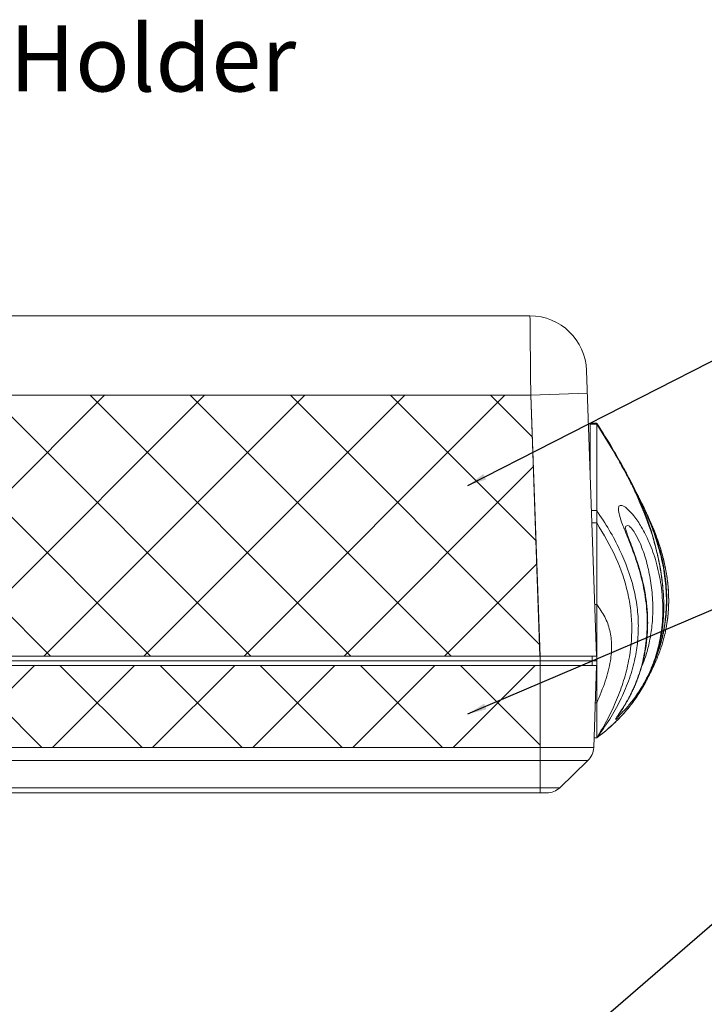
# Model space of a CAD drawing. Extents: x -193 to 1768, y -914 to 439.
# Drawn here: x 40 to 112, y -504 to -400 of the extents above; entities that cross this region are included whole.
import ezdxf

# ---------------------------------------------------------------- set-up
doc = ezdxf.new("R2010")
doc.units = 0
doc.header["$LTSCALE"] = 1.21
doc.header["$MEASUREMENT"] = 0
doc.layers.get('0').update_dxf_attribs({"linetype": 'CONTINUOUS', "lineweight": 20})
doc.layers.add('DIM', color=4, linetype='CONTINUOUS')
doc.layers.add('dimension', color=3, linetype='CONTINUOUS', lineweight=9)
doc.styles.get("Standard").update_dxf_attribs({"font": 'Vrinda.ttf'})
doc.dimstyles.get("Standard").update_dxf_attribs({"dimtxt": 0.15625, "dimasz": 0.18, "dimexe": 0.18, "dimexo": 0.0625, "dimgap": 0.09, "dimtad": 0, "dimtih": 1, "dimtoh": 1, "dimdec": 4, "dimzin": 0, "dimdsep": 46, "dimtxsty": 'STANDARD', "dimcen": 0.09, "dimadec": 0, "dimazin": 0, "dimtp": 0.01, "dimtm": 0.01, "dimtfac": 1, "dimtdec": 4, "dimtofl": 0, "dimtmove": 0, "dimatfit": 0, "dimfxl": 1, "dimtolj": 1, "dimtzin": 0, "dimarcsym": 0})

msp = doc.modelspace()

# ---------------------------------------------------------------- hatches: boundary and pattern name
at = {"layer": 'dimension', "ltscale": 13}
h = msp.add_hatch(dxfattribs=at)
h.set_pattern_fill('ANSI37', color=256, scale=60, style=0)
h.paths.add_polyline_path([(-18.3751, -439.40963), (93.65301, -439.40963), (94.6353, -467.03876), (-19.33993, -467.03876)])
h = msp.add_hatch(dxfattribs=at)
h.set_pattern_fill('ANSI37', color=6, scale=60, style=0)
h.paths.add_polyline_path([(-19.36105, -468.03876), (94.63895, -468.03876), (94.63895, -476.73363), (-19.36105, -476.73363)])

# ---------------------------------------------------------------- linework, layer by layer
at = {"color": 7, "linetype": 'Continuous'}
for p, q in [((-13.39572, -431.00963), (88.67364, -431.00963)), ((90.60428, -431.00963), (93.56953, -431.00963)), ((99.56555, -436.80034), (100.62149, -467.03876)), ((-18.3751, -439.40963), (93.65301, -439.40963)), ((99.64935, -439.20023), (93.65301, -439.40963)), ((93.65301, -439.40963), (94.61784, -467.03876)), ((100.63894, -442.37084), (99.93895, -442.37084)), ((99.93895, -447.49338), (99.93895, -442.37104)), ((100.63895, -442.48076), (99.93895, -442.48076)), ((100.63895, -442.37086), (100.63895, -475.71033)), ((99.86556, -445.39165), (99.93895, -445.39165)), ((103.49176, -447.13916), (103.50457, -447.16297)), ((104.0575, -448.20088), (104.07964, -448.24307)), ((105.15501, -450.37005), (105.10756, -450.27394)), ((105.31248, -450.69371), (105.15501, -450.37005)), ((100.63895, -451.62201), (100.08313, -451.62201)), ((100.63895, -452.92659), (100.12869, -452.92659)), ((106.42441, -453.82837), (106.43645, -453.86228)), ((106.59421, -454.45651), (106.64778, -454.57587)), ((106.64778, -454.57587), (106.64789, -454.57626)), ((100.63895, -461.57351), (100.43064, -461.57351)), ((-25.34359, -467.03876), (100.62149, -467.03876)), ((94.6353, -467.53876), (94.6353, -467.03876)), ((100.13895, -467.03876), (100.13895, -468.03876)), ((-25.34359, -468.03876), (100.62149, -468.03876)), ((100.13895, -467.53876), (-24.86105, -467.53876)), ((94.63895, -467.53876), (94.63895, -481.53876)), ((100.63895, -467.54953), (100.13895, -467.54953)), ((100.62149, -468.03876), (100.31786, -476.73363)), ((106.89058, -467.24886), (106.89513, -467.23544)), ((106.89513, -467.23544), (106.89531, -467.23487)), ((105.66317, -470.08888), (105.83128, -469.77867)), ((105.66422, -470.08701), (105.66317, -470.08888)), ((100.63895, -471.99764), (100.48325, -471.99764)), ((100.63895, -475.71033), (100.34661, -475.71033)), ((100.31786, -476.73363), (-25.03995, -476.73363)), ((99.7084, -478.10251), (-24.43049, -478.10251)), ((99.7084, -478.10251), (96.73133, -480.97743)), ((-21.45342, -480.97743), (96.73133, -480.97743)), ((-20.0641, -481.53876), (95.34201, -481.53876))]:
    msp.add_line(p, q, dxfattribs=at)
for centre, radius, start, end in [((93.5692, -437.00968), 6, 2, 89.9999376), ((98.31908, -476.66383), 2, 314, 358), ((95.34201, -479.53876), 2, 270, 313.9999999)]:
    msp.add_arc(centre, radius, start, end, dxfattribs=at)
for points, knots in [([(88.67032, -431.00963), (88.58614, -431.00959), (88.31303, -431.00944), (88.03996, -431.01418), (87.85106, -431.01746)], [0, 0, 0, 0, 0.252538084, 0.8193082466, 0.8193082466, 0.8193082466, 0.8193082466]), ([(89.63895, -431.01115), (89.43306, -431.01086), (89.11018, -431.01041), (88.7873, -431.00984), (88.67032, -431.00963)], [0, 0, 0, 0, 0.6176928408, 0.9686360503, 0.9686360503, 0.9686360503, 0.9686360503]), ([(90.60778, -431.00963), (90.49142, -431.00984), (90.16848, -431.01041), (89.84554, -431.01086), (89.63895, -431.01115)], [0, 0, 0, 0, 0.3490801594, 0.9688297954, 0.9688297954, 0.9688297954, 0.9688297954]), ([(91.42685, -431.01746), (91.23836, -431.01419), (90.96535, -431.00944), (90.69231, -431.00959), (90.60778, -431.00963)], [0, 0, 0, 0, 0.5655295395, 0.8191145577, 0.8191145577, 0.8191145577, 0.8191145577]), ([(93.59913, -434.00933), (93.59483, -433.57754), (93.58725, -432.81853), (93.57775, -431.86763), (93.57208, -431.29953), (93.56969, -431.05863), (93.5692, -431.00963)], [0, 0, 0, 0, 1.295452453, 2.277117349, 2.852850208, 2.999850686, 2.999850686, 2.999850686, 2.999850686]), ([(93.65301, -439.40963), (93.64662, -438.76964), (93.63419, -437.52353), (93.6164, -435.73736), (93.60495, -434.59118), (93.59955, -434.05112)], [0, 0, 0, 0, 1.920068274, 3.738523658, 5.358777766, 5.358777766, 5.358777766, 5.358777766]), ([(100.63895, -442.48076), (101.41587, -443.70142), (102.30785, -445.10288), (103.11582, -446.55359), (103.22005, -446.74074)], [0, 0, 0, 0, 4.33871315, 4.981341597, 4.981341597, 4.981341597, 4.981341597]), ([(103.50476, -447.16287), (103.11499, -446.45825), (102.22872, -444.85606), (101.24247, -443.31323), (100.68997, -442.44891)], [0, 0, 0, 0, 2.415135336, 5.491616123, 5.491616123, 5.491616123, 5.491616123]), ([(105.10663, -450.27123), (104.9663, -449.99268), (104.59642, -449.25852), (104.04722, -448.25935), (103.50159, -447.2667), (103.24049, -446.85118), (103.02143, -446.39211), (103.38945, -446.98979), (103.62918, -447.4088), (104.17797, -448.40987), (104.51727, -449.10837), (104.69694, -449.47824)], [0, 0, 0, 0, 0.93250673, 2.457781297, 3.501457981, 4.118789267, 4.279679948, 4.577420618, 5.284089653, 6.405828987, 7.668381302, 7.668381302, 7.668381302, 7.668381302]), ([(105.10663, -450.27123), (104.9663, -449.99268), (104.59642, -449.25852), (104.04722, -448.25935), (103.5016, -447.2667), (103.24048, -446.85118), (103.02143, -446.39211), (103.38942, -446.98978), (103.62952, -447.40891), (104.23584, -448.51898), (104.91127, -449.90868), (105.71192, -451.74569), (106.1798, -453.11326), (106.42444, -453.82836)], [0, 0, 0, 0, 0.93250673, 2.457781297, 3.501457981, 4.118789267, 4.279679948, 4.577420618, 5.284089653, 6.405828987, 8.007759789, 10.080218118, 12.351578871, 12.351578871, 12.351578871, 12.351578871]), ([(105.10663, -450.27123), (104.9663, -449.99268), (104.59642, -449.25852), (104.04722, -448.25935), (103.50159, -447.2667), (103.24049, -446.85118), (103.02143, -446.39211), (103.38945, -446.98979), (103.62918, -447.4088), (104.17797, -448.40987), (104.51727, -449.10837), (104.69694, -449.47824)], [0, 0, 0, 0, 0.93250673, 2.457781297, 3.501457981, 4.118789267, 4.279679948, 4.577420618, 5.284089653, 6.405828987, 7.668381302, 7.668381302, 7.668381302, 7.668381302]), ([(106.87126, -454.5043), (106.76228, -454.18813), (106.38813, -453.10254), (105.67133, -451.40911), (104.77542, -449.58881), (104.04732, -448.25881), (103.50158, -447.26677), (103.24049, -446.85117), (103.02143, -446.39211), (103.38942, -446.98978), (103.62952, -447.40891), (104.23584, -448.51898), (104.91127, -449.90868), (105.71192, -451.74568), (106.17979, -453.11324), (106.42443, -453.82832)], [0, 0, 0, 0, 1.002955047, 3.443665873, 5.521530598, 7.046805164, 8.090481849, 8.707813135, 8.868703816, 9.166444486, 9.87311352, 10.994852854, 12.596783657, 14.669241985, 16.940563724, 16.940563724, 16.940563724, 16.940563724]), ([(104.03181, -448.26619), (104.2871, -448.77564), (105.19218, -450.58179), (105.89322, -452.47841), (106.39652, -453.84007)], [0, 0, 0, 0, 1.708733766, 6.058080646, 6.058080646, 6.058080646, 6.058080646]), ([(104.07219, -448.24779), (104.3174, -448.73969), (105.21887, -450.54806), (105.91653, -452.4464), (106.42441, -453.82837)], [0, 0, 0, 0, 1.64818622, 6.059298403, 6.059298403, 6.059298403, 6.059298403]), ([(104.858, -449.82268), (104.78041, -449.65695), (104.63055, -449.33684), (104.40575, -448.87814), (104.2567, -448.58618), (104.18515, -448.44604)], [0, 0, 0, 0, 0.548975751, 1.060333325, 1.532381249, 1.532381249, 1.532381249, 1.532381249]), ([(105.1063, -450.27139), (105.06759, -450.19364), (104.96628, -449.99011), (104.83125, -449.72504), (104.73423, -449.5381), (104.70193, -449.47586)], [0, 0, 0, 0, 0.2605640056, 0.6820522277, 0.8924162226, 0.8924162226, 0.8924162226, 0.8924162226]), ([(106.32435, -453.51801), (106.24556, -453.28558), (106.09092, -452.82939), (105.84531, -452.1648), (105.59828, -451.53152), (105.3505, -450.93118), (105.10557, -450.36435), (104.93898, -449.99985), (104.858, -449.82268)], [0, 0, 0, 0, 0.736225912, 1.444995059, 2.125339401, 2.7753905, 3.393287507, 3.977666103, 3.977666103, 3.977666103, 3.977666103]), ([(105.31158, -450.69184), (105.26989, -450.60557), (105.21798, -450.49816), (105.16536, -450.39111), (105.15501, -450.37005)], [0, 0, 0, 0, 0.2874633799, 0.3578667597, 0.3578667597, 0.3578667597, 0.3578667597]), ([(107.46083, -459.52892), (107.30913, -458.70823), (107.02304, -457.16049), (106.27444, -455.09767), (105.45941, -453.46726), (104.69151, -452.28368), (103.99607, -451.54364), (103.52882, -451.11467), (102.98144, -451.04774), (102.94899, -451.31794), (102.9324, -451.45608)], [0, 0, 0, 0, 2.500008831, 4.714723853, 6.555664289, 7.959080151, 8.937652883, 9.569528423, 9.908190296, 10.262398098, 10.262398098, 10.262398098, 10.262398098]), ([(102.9324, -451.45608), (102.96311, -451.68167), (103.03985, -452.24533), (103.31182, -452.93901), (103.49576, -453.41714), (103.55763, -453.57796)], [0, 0, 0, 0, 0.681167619, 1.701997392, 2.219399217, 2.219399217, 2.219399217, 2.219399217]), ([(105.25649, -450.7178), (105.39297, -451.04092), (105.79544, -451.99372), (106.13308, -452.97164), (106.35622, -453.61793)], [0, 0, 0, 0, 1.05207067, 3.102332318, 3.102332318, 3.102332318, 3.102332318]), ([(106.65663, -453.73234), (106.35174, -452.96033), (105.94436, -451.92876), (105.45012, -450.93663), (105.32576, -450.68699)], [0, 0, 0, 0, 2.488001357, 3.324481012, 3.324481012, 3.324481012, 3.324481012]), ([(105.62436, -451.36341), (105.62227, -451.35933), (105.53679, -451.19294), (105.44914, -451.02768), (105.36364, -450.86647)], [0, 0, 0, 0, 0.0137698402, 0.5611888716, 0.5611888716, 0.5611888716, 0.5611888716]), ([(105.3806, -450.7959), (105.61806, -451.28557), (106.08414, -452.24671), (106.46809, -453.24347), (106.65643, -453.73241)], [0, 0, 0, 0, 1.631804563, 3.202938419, 3.202938419, 3.202938419, 3.202938419]), ([(100.63895, -451.62201), (101.09321, -452.3072), (101.98084, -453.64611), (103.41424, -456.35205), (104.44174, -459.10518), (104.95355, -461.84675), (105.08553, -463.80855), (104.98121, -465.70825), (104.64631, -467.67567), (104.04694, -469.69747), (103.14779, -471.76189), (102.03072, -473.78773), (101.11181, -475.05712), (100.63895, -475.71033)], [0, 0, 0, 0, 2.464769279, 4.816281355, 9.17703319, 11.210436532, 13.165911539, 15.061217237, 16.904527725, 19.14171863, 21.3686588, 23.648848146, 26.066065631, 26.066065631, 26.066065631, 26.066065631]), ([(106.6284, -453.52712), (106.54702, -453.33413), (106.38658, -452.95368), (106.1905, -452.5228), (106.07792, -452.28414), (106.05214, -452.22946)], [0, 0, 0, 0, 0.628328627, 1.23863171, 1.419983943, 1.419983943, 1.419983943, 1.419983943]), ([(106.62842, -453.52711), (106.55462, -453.35164), (106.4092, -453.00584), (106.25292, -452.6648), (106.17594, -452.49681)], [0, 0, 0, 0, 0.571025213, 1.125349272, 1.125349272, 1.125349272, 1.125349272]), ([(100.63895, -452.92659), (101.36511, -454.13755), (102.76521, -456.47239), (103.83253, -459.6692), (104.2688, -462.17222), (104.42338, -464.5833), (104.1769, -467.09991), (103.52793, -469.64671), (102.76973, -471.69677), (101.82556, -473.73607), (101.0414, -475.04075), (100.63895, -475.71033)], [0, 0, 0, 0, 4.226729064, 8.149548957, 10.017755383, 11.839645723, 15.383973415, 17.544594712, 19.711209499, 21.932785736, 24.274917486, 24.274917486, 24.274917486, 24.274917486]), ([(103.09874, -473.04634), (103.11177, -473.02603), (103.15111, -472.96474), (103.22815, -472.84706), (103.33702, -472.6784), (103.47141, -472.4661), (103.62619, -472.21374), (103.79734, -471.92352), (103.98147, -471.5967), (104.17559, -471.2335), (104.37658, -470.83387), (104.58106, -470.39796), (104.78519, -469.92631), (104.98414, -469.42054), (105.17424, -468.88313), (105.35245, -468.31681), (105.5154, -467.72341), (105.66002, -467.10461), (105.78443, -466.46197), (105.88667, -465.79667), (105.96463, -465.11086), (106.01617, -464.40733), (106.03927, -463.68924), (106.03185, -462.95956), (105.99363, -462.22153), (105.92487, -461.47858), (105.82592, -460.73449), (105.69822, -459.99314), (105.5441, -459.25795), (105.36583, -458.53149), (105.16602, -457.81552), (104.94832, -457.11168), (104.71733, -456.42287), (104.47899, -455.75455), (104.24276, -455.1159), (104.01894, -454.52461), (103.8343, -454.00855), (103.71407, -453.6878), (103.67542, -453.53979), (103.67348, -453.53239)], [0, 0, 0, 0, 0.072392834, 0.218486756, 0.421941735, 0.674628512, 0.972276444, 1.310014589, 1.685372004, 2.097541054, 2.545370476, 3.027197925, 3.541810775, 4.086875427, 4.657352917, 5.251583674, 5.867605584, 6.50301778, 7.157522431, 7.830833389, 8.521837599, 9.227652808, 9.946503811, 10.676607325, 11.416152131, 12.162956448, 12.914370786, 13.667486293, 14.419231969, 15.167410234, 15.911135951, 16.64888783, 17.377376473, 18.090515543, 18.777418289, 19.420276337, 19.98680428, 20.422739715, 20.445690408, 20.445690408, 20.445690408, 20.445690408]), ([(103.55763, -453.57796), (103.6714, -453.86219), (104.02651, -454.74937), (104.66964, -456.38676), (105.37425, -458.59196), (105.87487, -461.05058), (106.04419, -463.54753), (105.87235, -465.91985), (105.43253, -468.06795), (104.8034, -469.89737), (104.11606, -471.36217), (103.62118, -472.18471), (103.40429, -472.54521)], [0, 0, 0, 0, 0.918487415, 2.866875522, 5.276737445, 7.854301413, 10.374547686, 12.760047806, 14.968431536, 16.933429224, 18.550441895, 19.812087118, 19.812087118, 19.812087118, 19.812087118]), ([(104.27165, -453.4608), (104.16696, -453.33744), (104.00509, -453.1467), (103.79238, -453.24199), (103.71724, -453.27564)], [0, 0, 0, 0, 0.4185279004, 0.6471282176, 0.6471282176, 0.6471282176, 0.6471282176]), ([(105.41888, -468.12117), (105.5526, -467.78402), (105.87153, -466.97993), (106.23141, -465.61728), (106.50868, -463.95862), (106.61687, -462.08563), (106.5109, -460.08608), (106.20541, -458.15143), (105.76341, -456.45479), (105.25549, -455.10597), (104.78511, -454.12056), (104.41768, -453.64844), (104.27165, -453.4608)], [0, 0, 0, 0, 1.087483705, 2.593637638, 4.216845077, 6.1263077, 8.209393284, 10.211711344, 11.993404617, 13.456890273, 14.53604772, 15.247875319, 15.247875319, 15.247875319, 15.247875319]), ([(106.89517, -467.23545), (107.06701, -466.63742), (107.47062, -465.23274), (107.76928, -462.86677), (107.74022, -460.11997), (107.35068, -457.31675), (106.87635, -455.46726), (106.64784, -454.57627)], [0, 0, 0, 0, 1.865054818, 4.380659942, 7.119349785, 10.086608942, 12.844895019, 12.844895019, 12.844895019, 12.844895019]), ([(106.95688, -467.05624), (107.06403, -466.74793), (107.3782, -465.84387), (107.75731, -464.2944), (108.01018, -462.37943), (108.03764, -460.35765), (107.82148, -458.18643), (107.40703, -456.21208), (107.02013, -454.97885), (106.87126, -454.5043)], [0, 0, 0, 0, 0.979040463, 2.870768824, 4.773091067, 6.762626514, 8.922380033, 11.307244069, 12.798986293, 12.798986293, 12.798986293, 12.798986293]), ([(106.92302, -454.49171), (107.09148, -455.03108), (107.48455, -456.28962), (107.89176, -458.32175), (108.09425, -460.53152), (108.03463, -462.6368), (107.74654, -464.51208), (107.35496, -466.02308), (107.03941, -466.88664), (106.91015, -467.24039)], [0, 0, 0, 0, 1.694559782, 3.95399599, 6.20212085, 8.338910247, 10.254722314, 11.882569675, 13.012089777, 13.012089777, 13.012089777, 13.012089777]), ([(107.82539, -458.14974), (107.74383, -457.68342), (107.52725, -456.44511), (107.15568, -455.24331), (106.92404, -454.49408)], [0, 0, 0, 0, 1.419055584, 3.768298841, 3.768298841, 3.768298841, 3.768298841]), ([(107.92092, -464.43262), (107.94384, -464.32118), (108.10174, -463.5531), (108.2809, -462.07137), (108.26447, -459.92817), (107.95506, -457.65017), (107.47123, -455.80791), (107.09153, -454.7382), (106.98803, -454.44662)], [0, 0, 0, 0, 0.341330784, 2.352442726, 4.462343213, 6.754742503, 9.231777507, 10.159954577, 10.159954577, 10.159954577, 10.159954577]), ([(107.92186, -464.42865), (107.97495, -464.15842), (108.08159, -463.61568), (108.18532, -462.79728), (108.24862, -461.98554), (108.26901, -461.18983), (108.25181, -460.41082), (108.20054, -459.64752), (108.11813, -458.89889), (108.00667, -458.16464), (107.86813, -457.44556), (107.70524, -456.74324), (107.52083, -456.05956), (107.31979, -455.39531), (107.1708, -454.96254), (107.09714, -454.74859)], [0, 0, 0, 0, 0.826007589, 1.658953741, 2.473044204, 3.267777291, 4.045811707, 4.8098246, 5.562109851, 6.304604278, 7.037215371, 7.75847739, 8.46697207, 9.1612331, 9.839996521, 9.839996521, 9.839996521, 9.839996521]), ([(107.06513, -456.27717), (107.102, -456.43969), (107.14618, -456.63442), (107.18753, -456.82976), (107.19437, -456.86207)], [0, 0, 0, 0, 0.4999416456, 0.5990131953, 0.5990131953, 0.5990131953, 0.5990131953]), ([(107.42812, -458.10525), (107.48431, -458.47029), (107.56636, -459.00337), (107.62181, -459.53978), (107.63929, -459.70887)], [0, 0, 0, 0, 1.107737039, 1.617659167, 1.617659167, 1.617659167, 1.617659167]), ([(103.5445, -472.8208), (103.81954, -472.50006), (104.45619, -471.75763), (105.39975, -470.4014), (106.30467, -468.70767), (107.02466, -466.74847), (107.51502, -464.55553), (107.72728, -462.11575), (107.55132, -460.40737), (107.46083, -459.52892)], [0, 0, 0, 0, 1.2670989, 2.933039582, 4.945234932, 7.011609931, 9.17420709, 11.672435375, 14.316692187, 14.316692187, 14.316692187, 14.316692187]), ([(107.71676, -460.76033), (107.72688, -461.0114), (107.74878, -461.55488), (107.73699, -462.0987), (107.73064, -462.39128)], [0, 0, 0, 0, 0.753654574, 1.631354398, 1.631354398, 1.631354398, 1.631354398]), ([(100.63895, -461.57351), (100.94477, -461.9964), (101.55251, -462.83679), (102.07656, -464.32496), (102.27094, -465.9136), (102.11007, -467.73082), (101.57469, -469.79075), (100.96281, -471.23384), (100.63895, -471.99764)], [0, 0, 0, 0, 1.558898945, 3.097937823, 4.67159627, 6.328685224, 8.540198678, 11.026817671, 11.026817671, 11.026817671, 11.026817671]), ([(107.68167, -463.25484), (107.6703, -463.38743), (107.61627, -464.017), (107.51204, -464.64062), (107.42976, -465.13291)], [0, 0, 0, 0, 0.399165511, 1.895338983, 1.895338983, 1.895338983, 1.895338983]), ([(107.03068, -467.28811), (107.19563, -466.86571), (107.55908, -465.93499), (107.79311, -464.96331), (107.92092, -464.43262)], [0, 0, 0, 0, 1.358843932, 2.99410237, 2.99410237, 2.99410237, 2.99410237]), ([(107.31813, -466.06545), (107.37399, -465.87774), (107.51447, -465.40575), (107.62391, -464.92554), (107.68983, -464.63631)], [0, 0, 0, 0, 0.587416458, 1.477016539, 1.477016539, 1.477016539, 1.477016539]), ([(107.35572, -465.50244), (107.35138, -465.5229), (107.2423, -466.03622), (107.09868, -466.54135), (106.96078, -467.02634)], [0, 0, 0, 0, 0.062745195, 1.574308789, 1.574308789, 1.574308789, 1.574308789]), ([(106.89057, -467.24885), (106.85858, -467.34565), (106.70205, -467.8192), (106.51407, -468.2814), (106.36451, -468.64914)], [0, 0, 0, 0, 0.305791816, 1.496081704, 1.496081704, 1.496081704, 1.496081704]), ([(106.36815, -468.6513), (106.41289, -468.54437), (106.56205, -468.18787), (106.73736, -467.71505), (106.8586, -467.34647), (106.89531, -467.23487)], [0, 0, 0, 0, 0.347762474, 1.159327581, 1.511789456, 1.511789456, 1.511789456, 1.511789456]), ([(106.71323, -467.76984), (106.6876, -467.84061), (106.6397, -467.97284), (106.58928, -468.10412), (106.56585, -468.16512)], [0, 0, 0, 0, 0.2258201607, 0.42187346, 0.42187346, 0.42187346, 0.42187346]), ([(103.34537, -473.28379), (103.35117, -473.27746), (103.55078, -473.05973), (103.92865, -472.62541), (104.44936, -471.96537), (104.9272, -471.29622), (105.33109, -470.67099), (105.56415, -470.26242), (105.66422, -470.087)], [0, 0, 0, 0, 0.025778689, 0.886138655, 1.726230238, 2.546979199, 3.352110421, 3.957899808, 3.957899808, 3.957899808, 3.957899808]), ([(105.62032, -470.15926), (105.21022, -470.82673), (104.60551, -471.81097), (103.85935, -472.69074), (103.6192, -472.97388)], [0, 0, 0, 0, 2.34464568, 3.457390274, 3.457390274, 3.457390274, 3.457390274]), ([(105.82674, -469.77964), (105.78639, -469.85564), (105.73187, -469.95831), (105.67561, -470.06002), (105.66099, -470.08645)], [0, 0, 0, 0, 0.2581295583, 0.3487168604, 0.3487168604, 0.3487168604, 0.3487168604]), ([(100.63895, -475.71033), (100.88974, -475.5177), (101.38609, -475.13646), (102.08985, -474.53142), (102.74584, -473.91876), (103.14927, -473.49148), (103.34537, -473.28379)], [0, 0, 0, 0, 0.948502809, 1.877283128, 2.783122345, 3.639835986, 3.639835986, 3.639835986, 3.639835986]), ([(103.3315, -473.29483), (103.1127, -473.52627), (102.28307, -474.40378), (101.33614, -475.15628), (100.63895, -475.71033)], [0, 0, 0, 0, 0.954829283, 3.620391233, 3.620391233, 3.620391233, 3.620391233]), ([(103.40429, -472.54521), (103.23801, -472.79761), (102.99124, -473.1722), (102.73827, -473.54262), (102.65576, -473.66344)], [0, 0, 0, 0, 0.906722173, 1.345653434, 1.345653434, 1.345653434, 1.345653434]), ([(102.65576, -473.66344), (102.65722, -473.68255), (102.66988, -473.84794), (103.14379, -473.15554), (103.3821, -472.95646), (103.5445, -472.8208)], [0, 0, 0, 0, 0.052324569, 0.452775571, 1.30948962, 1.30948962, 1.30948962, 1.30948962])]:
    msp.add_open_spline(points, degree=3, knots=knots, dxfattribs=at)
for points in [[(93.59955, -434.05112), (93.59941, -434.03719), (93.59927, -434.02326), (93.59913, -434.00933)], [(103.22005, -446.74074), (103.30074, -446.88825), (103.38143, -447.03575), (103.46212, -447.18326)], [(103.46212, -447.18326), (103.64482, -447.53016), (103.82752, -447.87707), (104.01022, -448.22397)], [(103.5046, -447.16296), (103.50032, -447.15502), (103.49605, -447.14709), (103.49177, -447.13916)], [(103.97975, -448.05335), (103.82137, -447.75655), (103.66298, -447.45976), (103.5046, -447.16296)], [(103.5047, -447.1629), (103.68652, -447.51008), (103.86833, -447.85725), (104.05014, -448.20443)], [(104.05745, -448.20119), (104.03155, -448.15191), (104.00565, -448.10263), (103.97975, -448.05335)], [(104.01022, -448.22397), (104.01741, -448.23804), (104.02461, -448.25212), (104.03181, -448.26619)], [(104.05014, -448.20443), (104.05749, -448.21888), (104.06484, -448.23334), (104.07219, -448.24779)], [(104.18515, -448.44604), (104.15017, -448.37875), (104.11519, -448.31146), (104.08022, -448.24417)], [(104.67232, -449.41907), (104.65655, -449.38896), (104.64078, -449.35884), (104.62501, -449.32873)], [(104.63804, -449.35443), (104.64853, -449.37642), (104.65902, -449.39842), (104.66951, -449.42042)], [(104.66951, -449.42042), (104.67866, -449.43969), (104.6878, -449.45897), (104.69694, -449.47824)], [(104.70193, -449.47586), (104.69206, -449.45693), (104.68219, -449.438), (104.67232, -449.41907)], [(105.03786, -450.13338), (105.06245, -450.17979), (105.08705, -450.22621), (105.11164, -450.27263)], [(105.15501, -450.37005), (105.1393, -450.33823), (105.12359, -450.30641), (105.10788, -450.27459)], [(105.11164, -450.27263), (105.12811, -450.30406), (105.14459, -450.33548), (105.16106, -450.3669)], [(105.14835, -450.34242), (105.13614, -450.31913), (105.12392, -450.29585), (105.1117, -450.27257)], [(105.16112, -450.36686), (105.15687, -450.35871), (105.15261, -450.35056), (105.14835, -450.34242)], [(105.36364, -450.86647), (105.29433, -450.73906), (105.22503, -450.61166), (105.15572, -450.48425)], [(105.16106, -450.3669), (105.23424, -450.5099), (105.30742, -450.6529), (105.3806, -450.7959)], [(105.32576, -450.68699), (105.27088, -450.58028), (105.216, -450.47357), (105.16112, -450.36686)], [(105.28106, -450.71175), (105.25409, -450.66166), (105.22712, -450.61157), (105.20014, -450.56149)], [(105.39518, -450.92654), (105.35714, -450.85494), (105.3191, -450.78335), (105.28106, -450.71175)], [(105.73911, -451.59386), (105.62447, -451.37142), (105.50983, -451.14898), (105.39518, -450.92654)], [(103.71724, -453.27564), (103.69164, -453.36029), (103.66605, -453.44493), (103.64046, -453.52958)], [(106.43648, -453.86227), (106.3991, -453.74751), (106.36172, -453.63276), (106.32435, -453.51801)], [(106.35622, -453.61793), (106.37896, -453.68806), (106.4017, -453.75819), (106.42443, -453.82832)], [(106.71916, -453.74946), (106.68891, -453.67534), (106.65866, -453.60123), (106.6284, -453.52712)], [(106.39652, -453.84007), (106.40029, -453.85146), (106.40406, -453.86284), (106.40783, -453.87423)], [(106.40783, -453.87423), (106.46994, -454.06833), (106.53205, -454.26243), (106.59416, -454.45653)], [(106.42441, -453.82837), (106.44349, -453.89305), (106.46257, -453.95773), (106.48164, -454.02241)], [(106.59592, -454.39109), (106.54276, -454.21483), (106.48961, -454.03856), (106.43645, -453.8623)], [(106.48164, -454.02241), (106.50061, -454.09237), (106.51957, -454.16232), (106.53853, -454.23228)], [(106.53853, -454.23228), (106.55707, -454.30703), (106.57562, -454.38178), (106.59416, -454.45653)], [(106.59421, -454.45651), (106.60591, -454.49795), (106.61762, -454.53938), (106.62932, -454.58081)], [(106.64773, -454.57588), (106.63046, -454.51429), (106.61319, -454.45269), (106.59592, -454.39109)], [(106.62932, -454.58081), (106.77459, -455.14626), (106.91986, -455.71172), (107.06513, -456.27717)], [(106.65801, -453.73669), (106.66214, -453.74795), (106.66627, -453.7592), (106.6704, -453.77045)], [(106.66901, -453.76605), (106.66541, -453.75624), (106.66181, -453.74643), (106.6582, -453.73662)], [(106.72996, -453.93398), (106.70964, -453.878), (106.68933, -453.82202), (106.66901, -453.76605)], [(106.6704, -453.77045), (106.70596, -453.86926), (106.74152, -453.96807), (106.77707, -454.06688)], [(106.98803, -454.44662), (106.89442, -454.20432), (106.80082, -453.96202), (106.70721, -453.71972)], [(106.86776, -454.12694), (106.81822, -454.00111), (106.76869, -453.87529), (106.71916, -453.74946)], [(106.92404, -454.49408), (106.85935, -454.30738), (106.79465, -454.12068), (106.72996, -453.93398)], [(106.77707, -454.06688), (106.82572, -454.20849), (106.87437, -454.3501), (106.92302, -454.49171)], [(107.09714, -454.74859), (107.02068, -454.54137), (106.94422, -454.33416), (106.86776, -454.12694)], [(107.19437, -456.86207), (107.27229, -457.27646), (107.3502, -457.69086), (107.42812, -458.10525)], [(107.86026, -458.38151), (107.84864, -458.30425), (107.83701, -458.22699), (107.82539, -458.14974)], [(107.63929, -459.70887), (107.66511, -460.05936), (107.69093, -460.40984), (107.71676, -460.76033)], [(107.73064, -462.39128), (107.71432, -462.67913), (107.698, -462.96699), (107.68167, -463.25484)], [(107.68983, -464.63631), (107.73822, -464.38156), (107.78662, -464.1268), (107.83501, -463.87204)], [(107.00623, -466.98816), (107.1102, -466.68059), (107.21416, -466.37302), (107.31813, -466.06545)], [(107.42976, -465.13291), (107.40508, -465.25609), (107.3804, -465.37926), (107.35572, -465.50244)], [(106.96078, -467.02634), (106.93739, -467.10052), (106.914, -467.17469), (106.89061, -467.24887)], [(106.89094, -467.23359), (106.91292, -467.17448), (106.9349, -467.11536), (106.95688, -467.05624)], [(106.91039, -467.24145), (106.94234, -467.15702), (106.97428, -467.07259), (107.00623, -466.98816)], [(106.56585, -468.16512), (106.49866, -468.33017), (106.43146, -468.49521), (106.36426, -468.66026)], [(106.416, -468.6147), (106.53317, -468.3739), (106.65034, -468.13309), (106.76751, -467.89229)], [(106.89058, -467.24886), (106.83146, -467.42252), (106.77235, -467.59618), (106.71323, -467.76984)], [(106.76751, -467.89229), (106.81178, -467.79328), (106.85605, -467.69427), (106.90031, -467.59526)], [(106.78707, -467.55118), (106.82818, -467.44793), (106.86928, -467.34469), (106.91039, -467.24145)], [(106.82011, -467.46855), (106.81679, -467.47678), (106.81348, -467.48501), (106.81016, -467.49323)], [(106.91015, -467.24039), (106.88014, -467.31645), (106.85013, -467.3925), (106.82011, -467.46855)], [(106.90031, -467.59526), (106.94377, -467.49288), (106.98722, -467.39049), (107.03068, -467.28811)], [(106.36451, -468.64914), (106.18525, -469.02597), (106.006, -469.40281), (105.82674, -469.77964)], [(106.17675, -469.07975), (106.06096, -469.31361), (105.94517, -469.54748), (105.82938, -469.78134)], [(106.16747, -469.07932), (106.24197, -468.94058), (106.31647, -468.80183), (106.39096, -468.66309)], [(106.36427, -468.66026), (106.30176, -468.80009), (106.23926, -468.93992), (106.17675, -469.07975)], [(106.39096, -468.66309), (106.39931, -468.64696), (106.40766, -468.63083), (106.416, -468.6147)], [(105.66099, -470.08645), (105.64744, -470.11072), (105.63388, -470.13499), (105.62032, -470.15926)], [(105.72989, -469.96727), (105.70797, -470.00717), (105.68605, -470.04706), (105.66413, -470.08696)], [(105.82938, -469.78134), (105.79622, -469.84332), (105.76306, -469.90529), (105.72989, -469.96727)], [(103.6192, -472.97388), (103.5233, -473.08087), (103.4274, -473.18785), (103.3315, -473.29483)]]:
    msp.add_open_spline(points, degree=3, dxfattribs=at)
at = {"layer": 'dimension', "ltscale": 13, "flags": 128}
msp.add_lwpolyline([(-18.3751, -439.40963), (93.65301, -439.40963), (94.6353, -467.03876), (-19.33993, -467.03876), (-18.3751, -439.40963)], dxfattribs=at)
at = {"layer": 'dimension', "color": 6, "ltscale": 13}
msp.add_lwpolyline([(-19.36105, -468.03876), (94.63895, -468.03876), (94.63895, -476.73363), (-19.36105, -476.73363)], close=True, dxfattribs=at)

# ---------------------------------------------------------------- texts
at = {"layer": 'dimension'}
msp.add_text('4X2AA Battery Holder', height=7, dxfattribs=at).set_placement((-26.34547, -407.24081))

# ---------------------------------------------------------------- leaders
at = {"layer": 'DIM', "ltscale": 13}
for points in [[(86.998, -448.95951), (117.04914, -433.63667)], [(86.998, -473.1696), (125.02189, -456.92739)], [(70.76312, -531.79047), (131.78534, -479.0799)]]:
    msp.add_leader(points, dimstyle='STANDARD', override={"dimtxt": 2.5, "dimasz": 2, "dimexe": 0, "dimexo": 0, "dimgap": 1, "dimtad": 0, "dimtih": 0, "dimtoh": 0, "dimdec": 2, "dimcen": 0, "dimclrd": 4, "dimclre": 6, "dimclrt": 3, "dimtp": 0, "dimtm": 0, "dimtdec": 2, "dimatfit": 3}, dxfattribs=at)

doc.saveas('drawing.dxf')
